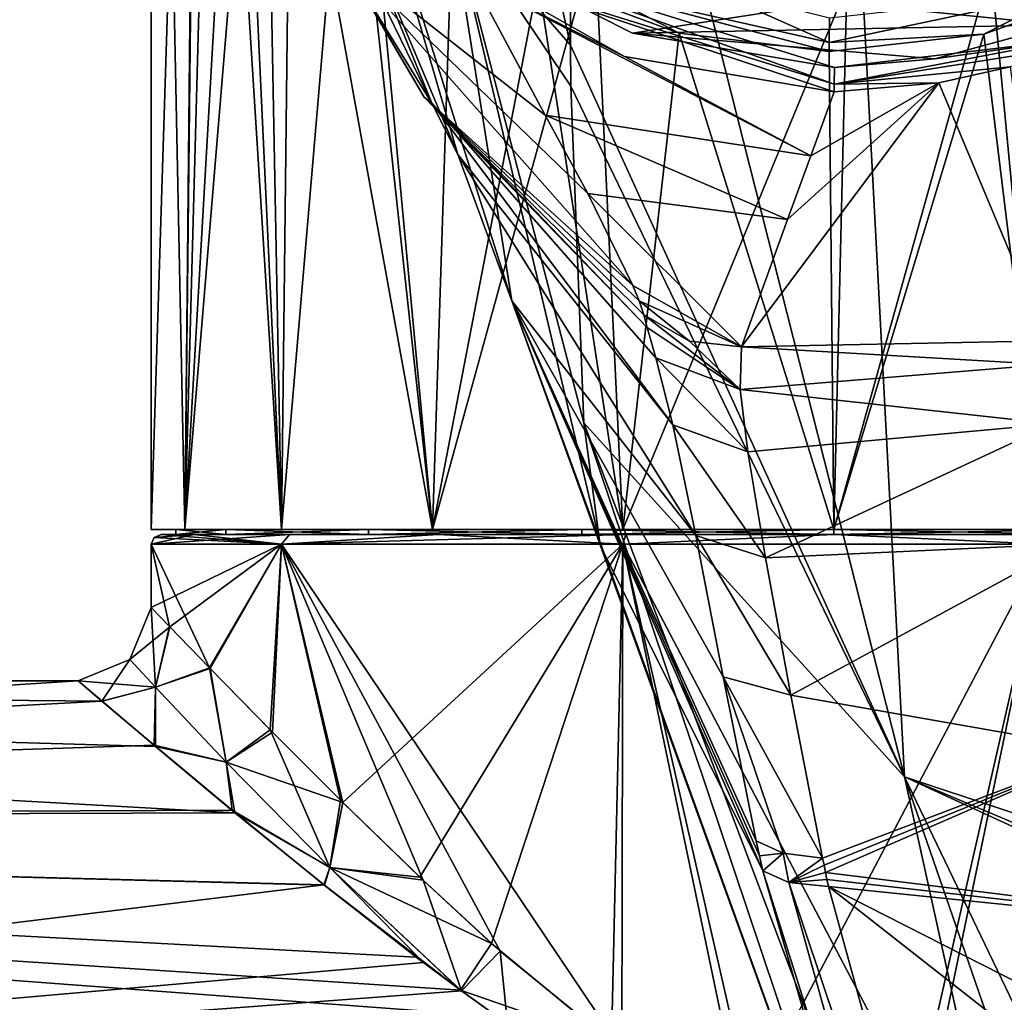
# Model space of a CAD drawing. Units: millimetres. Extents: x 0 to 120, y -23 to 189.
# Drawn here: x 44 to 65, y 8 to 29 of the extents above; entities that cross this region are included whole.
import ezdxf

# ---------------------------------------------------------------- set-up
doc = ezdxf.new("R2010")
doc.units = ezdxf.units.MM
doc.header["$LTSCALE"] = 41.718519
for name, color, linetype in [('1020', 7, 'CONTINUOUS'), ('1021', 7, 'CONTINUOUS'), ('653', 7, 'CONTINUOUS'), ('666', 7, 'CONTINUOUS'), ('667', 7, 'CONTINUOUS'), ('668', 7, 'CONTINUOUS'), ('669', 7, 'CONTINUOUS'), ('670', 7, 'CONTINUOUS'), ('671', 7, 'CONTINUOUS'), ('672', 7, 'CONTINUOUS'), ('673', 7, 'CONTINUOUS'), ('674', 7, 'CONTINUOUS'), ('675', 7, 'CONTINUOUS'), ('708', 7, 'CONTINUOUS'), ('714', 7, 'CONTINUOUS'), ('715', 7, 'CONTINUOUS'), ('789', 7, 'CONTINUOUS'), ('792', 7, 'CONTINUOUS'), ('793', 7, 'CONTINUOUS'), ('797', 7, 'CONTINUOUS'), ('798', 7, 'CONTINUOUS'), ('818', 7, 'CONTINUOUS'), ('819', 7, 'CONTINUOUS'), ('820', 7, 'CONTINUOUS'), ('821', 7, 'CONTINUOUS'), ('822', 7, 'CONTINUOUS'), ('825', 7, 'CONTINUOUS'), ('826', 7, 'CONTINUOUS'), ('831', 7, 'CONTINUOUS'), ('832', 7, 'CONTINUOUS')]:
    doc.layers.add(name, color=color, linetype=linetype)

msp = doc.modelspace()

# ---------------------------------------------------------------- linework, layer by layer
at = {"layer": '1020', "linetype": 'CONTINUOUS'}
for points in [[(48.529, 18, -5.168), (47.5, 18), (48.529, 18.1, -5.168), (48.529, 18, -5.168)], [(47.5, 18), (47.5, 18.1), (48.529, 18.1, -5.168), (47.5, 18)], [(51.455, 18, -9.545), (48.529, 18, -5.168), (51.455, 18.1, -9.545), (51.455, 18, -9.545)], [(48.529, 18, -5.168), (48.529, 18.1, -5.168), (51.455, 18.1, -9.545), (48.529, 18, -5.168)], [(55.832, 18, -12.471), (51.455, 18, -9.545), (55.832, 18.1, -12.471), (55.832, 18, -12.471)], [(51.455, 18, -9.545), (51.455, 18.1, -9.545), (55.832, 18.1, -12.471), (51.455, 18, -9.545)], [(61, 18, -13.5), (55.832, 18, -12.471), (61, 18.1, -13.5), (61, 18, -13.5)], [(55.832, 18, -12.471), (55.832, 18.1, -12.471), (61, 18.1, -13.5), (55.832, 18, -12.471)], [(66.168, 18, -12.471), (61, 18, -13.5), (66.168, 18.1, -12.471), (66.168, 18, -12.471)], [(61, 18, -13.5), (61, 18.1, -13.5), (66.168, 18.1, -12.471), (61, 18, -13.5)]]:
    msp.add_3dface(points, dxfattribs=at)
at = {"layer": '1021', "linetype": 'CONTINUOUS'}
for points in [[(47.5, 18), (48.529, 18, 5.168), (47.5, 18.1), (47.5, 18)], [(47.5, 18.1), (48.529, 18, 5.168), (48.529, 18.1, 5.168), (47.5, 18.1)], [(48.529, 18, 5.168), (51.455, 18, 9.545), (48.529, 18.1, 5.168), (48.529, 18, 5.168)], [(51.455, 18, 9.545), (51.455, 18.1, 9.545), (48.529, 18.1, 5.168), (51.455, 18, 9.545)], [(51.455, 18, 9.545), (55.832, 18, 12.471), (51.455, 18.1, 9.545), (51.455, 18, 9.545)], [(55.832, 18, 12.471), (55.832, 18.1, 12.471), (51.455, 18.1, 9.545), (55.832, 18, 12.471)], [(55.832, 18, 12.471), (61, 18, 13.5), (55.832, 18.1, 12.471), (55.832, 18, 12.471)], [(61, 18, 13.5), (61, 18.1, 13.5), (55.832, 18.1, 12.471), (61, 18, 13.5)], [(61, 18, 13.5), (66.168, 18, 12.471), (61, 18.1, 13.5), (61, 18, 13.5)], [(66.168, 18, 12.471), (66.168, 18.1, 12.471), (61, 18.1, 13.5), (66.168, 18, 12.471)]]:
    msp.add_3dface(points, dxfattribs=at)
at = {"layer": '653', "linetype": 'CONTINUOUS'}
for points in [[(66.586, 13.572, 152.98), (73.648, 9.473, 152.344), (60.832, 11.067, 156.699), (66.586, 13.572, 152.98)], [(60.832, 11.067, 156.699), (73.648, 9.473, 152.344), (60.861, 10.922, 156.769), (60.832, 11.067, 156.699)], [(60.861, 10.922, 156.769), (73.648, 9.473, 152.344), (60.891, 10.778, 156.839), (60.861, 10.922, 156.769)], [(75.13, 3.536, 155.834), (76.774, -1.683, 159.708), (60.891, 10.778, 156.839), (75.13, 3.536, 155.834)], [(60.891, 10.778, 156.839), (76.774, -1.683, 159.708), (64.381, -1.956, 165.063), (60.891, 10.778, 156.839)], [(73.648, 9.473, 152.344), (75.13, 3.536, 155.834), (60.891, 10.778, 156.839), (73.648, 9.473, 152.344)]]:
    msp.add_3dface(points, dxfattribs=at)
at = {"layer": '666', "linetype": 'CONTINUOUS'}
for points in [[(59.108, 21.85, 141.015), (65.366, 21.485, 145.739), (59.078, 20.971, 147.805), (59.108, 21.85, 141.015)], [(65.374, 21.972, 140.998), (65.366, 21.485, 145.739), (59.108, 21.85, 141.015), (65.374, 21.972, 140.998)], [(65.366, 21.485, 145.739), (65.502, 20.27, 148.779), (59.078, 20.971, 147.805), (65.366, 21.485, 145.739)], [(59.078, 20.971, 147.805), (65.502, 20.27, 148.779), (59.237, 19.699, 150.697), (59.078, 20.971, 147.805)], [(59.237, 19.699, 150.697), (65.502, 20.27, 148.779), (59.6, 17.523, 153.024), (59.237, 19.699, 150.697)], [(65.502, 20.27, 148.779), (65.855, 17.805, 150.925), (59.6, 17.523, 153.024), (65.502, 20.27, 148.779)], [(59.6, 17.523, 153.024), (65.855, 17.805, 150.925), (60.119, 14.706, 154.845), (59.6, 17.523, 153.024)], [(65.855, 17.805, 150.925), (66.586, 13.572, 152.98), (60.119, 14.706, 154.845), (65.855, 17.805, 150.925)], [(66.586, 13.572, 152.98), (60.772, 11.363, 156.556), (60.119, 14.706, 154.845), (66.586, 13.572, 152.98)], [(60.772, 11.363, 156.556), (66.586, 13.572, 152.98), (60.802, 11.215, 156.628), (60.772, 11.363, 156.556)], [(66.586, 13.572, 152.98), (60.832, 11.067, 156.699), (60.802, 11.215, 156.628), (66.586, 13.572, 152.98)]]:
    msp.add_3dface(points, dxfattribs=at)
at = {"layer": '667', "linetype": 'CONTINUOUS'}
for points in [[(55.079, 26.601, 74.387), (53.59, 29.395, 29.504), (60.53, 25.769, 57.472), (55.079, 26.601, 74.387)], [(60.53, 25.769, 57.472), (53.59, 29.395, 29.504), (56.711, 27.808, 29.499), (60.53, 25.769, 57.472)], [(61.007, 27.082, 29.499), (60.53, 25.769, 57.472), (56.711, 27.808, 29.499), (61.007, 27.082, 29.499)], [(55.954, 24.994, 100.926), (55.079, 26.601, 74.387), (60.055, 24.46, 85.382), (55.954, 24.994, 100.926)], [(60.055, 24.46, 85.382), (55.079, 26.601, 74.387), (60.53, 25.769, 57.472), (60.055, 24.46, 85.382)], [(55.954, 24.994, 100.926), (59.108, 21.85, 141.015), (56.877, 23.111, 130.736), (55.954, 24.994, 100.926)], [(59.108, 21.85, 141.015), (55.954, 24.994, 100.926), (60.055, 24.46, 85.382), (59.108, 21.85, 141.015)], [(56.877, 23.111, 130.736), (59.108, 21.85, 141.015), (57.012, 22.792, 135.964), (56.877, 23.111, 130.736)], [(57.012, 22.792, 135.964), (59.108, 21.85, 141.015), (58.04, 21.969, 141.005), (57.012, 22.792, 135.964)], [(57.107, 22.503, 141.027), (57.012, 22.792, 135.964), (58.04, 21.969, 141.005), (57.107, 22.503, 141.027)]]:
    msp.add_3dface(points, dxfattribs=at)
at = {"layer": '668', "linetype": 'CONTINUOUS'}
for points in [[(63.176, -1.438, 166.252), (59.548, 11.103, 158.069), (63.565, -1.675, 165.429), (63.176, -1.438, 166.252)], [(63.565, -1.675, 165.429), (59.548, 11.103, 158.069), (60.081, 10.86, 157.348), (63.565, -1.675, 165.429)], [(60.891, 10.778, 156.839), (64.381, -1.956, 165.063), (60.081, 10.86, 157.348), (60.891, 10.778, 156.839)], [(64.381, -1.956, 165.063), (63.565, -1.675, 165.429), (60.081, 10.86, 157.348), (64.381, -1.956, 165.063)]]:
    msp.add_3dface(points, dxfattribs=at)
at = {"layer": '669', "linetype": 'CONTINUOUS'}
for points in [[(59.078, 20.971, 147.805), (57.107, 22.503, 141.027), (58.04, 21.969, 141.005), (59.078, 20.971, 147.805)], [(57.107, 22.503, 141.027), (59.078, 20.971, 147.805), (57.171, 22.246, 144.911), (57.107, 22.503, 141.027)], [(57.171, 22.246, 144.911), (59.078, 20.971, 147.805), (57.352, 21.625, 148.422), (57.171, 22.246, 144.911)], [(59.108, 21.85, 141.015), (59.078, 20.971, 147.805), (58.04, 21.969, 141.005), (59.108, 21.85, 141.015)], [(59.078, 20.971, 147.805), (59.237, 19.699, 150.697), (57.352, 21.625, 148.422), (59.078, 20.971, 147.805)], [(57.352, 21.625, 148.422), (59.237, 19.699, 150.697), (57.698, 20.249, 151.543), (57.352, 21.625, 148.422)], [(59.237, 19.699, 150.697), (59.6, 17.523, 153.024), (57.698, 20.249, 151.543), (59.237, 19.699, 150.697)], [(57.698, 20.249, 151.543), (59.6, 17.523, 153.024), (58.171, 17.98, 154.057), (57.698, 20.249, 151.543)], [(59.6, 17.523, 153.024), (60.119, 14.706, 154.845), (58.171, 17.98, 154.057), (59.6, 17.523, 153.024)], [(58.171, 17.98, 154.057), (60.119, 14.706, 154.845), (58.731, 15.081, 156.016), (58.171, 17.98, 154.057)], [(60.119, 14.706, 154.845), (60.772, 11.363, 156.556), (58.731, 15.081, 156.016), (60.119, 14.706, 154.845)], [(60.772, 11.363, 156.556), (59.961, 11.46, 157.048), (58.731, 15.081, 156.016), (60.772, 11.363, 156.556)], [(59.961, 11.46, 157.048), (59.412, 11.719, 157.763), (58.731, 15.081, 156.016), (59.961, 11.46, 157.048)]]:
    msp.add_3dface(points, dxfattribs=at)
at = {"layer": '670', "linetype": 'CONTINUOUS'}
for points in [[(59.412, 11.719, 157.763), (59.961, 11.46, 157.048), (59.48, 11.41, 157.917), (59.412, 11.719, 157.763)], [(59.961, 11.46, 157.048), (59.548, 11.103, 158.069), (59.48, 11.41, 157.917), (59.961, 11.46, 157.048)], [(60.081, 10.86, 157.348), (59.548, 11.103, 158.069), (59.961, 11.46, 157.048), (60.081, 10.86, 157.348)], [(60.772, 11.363, 156.556), (60.081, 10.86, 157.348), (59.961, 11.46, 157.048), (60.772, 11.363, 156.556)], [(60.772, 11.363, 156.556), (60.802, 11.215, 156.628), (60.081, 10.86, 157.348), (60.772, 11.363, 156.556)], [(60.802, 11.215, 156.628), (60.832, 11.067, 156.699), (60.081, 10.86, 157.348), (60.802, 11.215, 156.628)], [(60.832, 11.067, 156.699), (60.861, 10.922, 156.769), (60.081, 10.86, 157.348), (60.832, 11.067, 156.699)], [(60.861, 10.922, 156.769), (60.891, 10.778, 156.839), (60.081, 10.86, 157.348), (60.861, 10.922, 156.769)]]:
    msp.add_3dface(points, dxfattribs=at)
at = {"layer": '671', "linetype": 'CONTINUOUS'}
for points in [[(53.59, 29.395, 29.504), (55.079, 26.601, 74.387), (50.895, 29.89, 130.888), (53.59, 29.395, 29.504)], [(55.079, 26.601, 74.387), (55.954, 24.994, 100.926), (50.895, 29.89, 130.888), (55.079, 26.601, 74.387)], [(55.954, 24.994, 100.926), (56.877, 23.111, 130.736), (50.895, 29.89, 130.888), (55.954, 24.994, 100.926)]]:
    msp.add_3dface(points, dxfattribs=at)
at = {"layer": '672', "linetype": 'CONTINUOUS'}
for points in [[(50.888, 29.882, 141.065), (50.895, 29.89, 130.888), (52.598, 26.973, 141.055), (50.888, 29.882, 141.065)], [(50.895, 29.89, 130.888), (56.877, 23.111, 130.736), (52.598, 26.973, 141.055), (50.895, 29.89, 130.888)], [(56.877, 23.111, 130.736), (57.012, 22.792, 135.964), (52.598, 26.973, 141.055), (56.877, 23.111, 130.736)], [(57.012, 22.792, 135.964), (57.107, 22.503, 141.027), (52.598, 26.973, 141.055), (57.012, 22.792, 135.964)]]:
    msp.add_3dface(points, dxfattribs=at)
at = {"layer": '673', "linetype": 'CONTINUOUS'}
for points in [[(53.112, 30.9, 166.225), (55.602, 28.039, 173.886), (52.88, 40.1, 167.584), (53.112, 30.9, 166.225)], [(52.88, 40.1, 167.584), (55.602, 28.039, 173.886), (55.597, 40.1, 175.908), (52.88, 40.1, 167.584)], [(49.674, 33.185, 141.072), (52.754, 26.851, 148.754), (50.179, 33.195, 149.6), (49.674, 33.185, 141.072)], [(49.674, 33.185, 141.072), (50.888, 29.882, 141.065), (52.754, 26.851, 148.754), (49.674, 33.185, 141.072)], [(52.754, 26.851, 148.754), (53.292, 25.793, 155.798), (50.179, 33.195, 149.6), (52.754, 26.851, 148.754)], [(50.179, 33.195, 149.6), (53.292, 25.793, 155.798), (51.303, 32.601, 158.072), (50.179, 33.195, 149.6)], [(53.292, 25.793, 155.798), (54.398, 22.796, 161.968), (51.303, 32.601, 158.072), (53.292, 25.793, 155.798)], [(51.303, 32.601, 158.072), (54.398, 22.796, 161.968), (53.112, 30.9, 166.225), (51.303, 32.601, 158.072)], [(54.398, 22.796, 161.968), (56.197, 17.878, 167.49), (53.112, 30.9, 166.225), (54.398, 22.796, 161.968)], [(53.112, 30.9, 166.225), (56.197, 17.878, 167.49), (55.877, 20.289, 169.591), (53.112, 30.9, 166.225)], [(55.602, 28.039, 173.886), (53.112, 30.9, 166.225), (55.608, 27.198, 173.561), (55.602, 28.039, 173.886)], [(55.608, 27.198, 173.561), (53.112, 30.9, 166.225), (55.877, 20.289, 169.591), (55.608, 27.198, 173.561)], [(50.888, 29.882, 141.065), (52.598, 26.973, 141.055), (52.754, 26.851, 148.754), (50.888, 29.882, 141.065)], [(57.107, 22.503, 141.027), (57.171, 22.246, 144.911), (52.598, 26.973, 141.055), (57.107, 22.503, 141.027)], [(52.598, 26.973, 141.055), (57.171, 22.246, 144.911), (52.754, 26.851, 148.754), (52.598, 26.973, 141.055)], [(57.171, 22.246, 144.911), (57.352, 21.625, 148.422), (52.754, 26.851, 148.754), (57.171, 22.246, 144.911)], [(57.352, 21.625, 148.422), (57.698, 20.249, 151.543), (52.754, 26.851, 148.754), (57.352, 21.625, 148.422)], [(52.754, 26.851, 148.754), (57.698, 20.249, 151.543), (53.292, 25.793, 155.798), (52.754, 26.851, 148.754)], [(57.698, 20.249, 151.543), (58.171, 17.98, 154.057), (53.292, 25.793, 155.798), (57.698, 20.249, 151.543)], [(53.292, 25.793, 155.798), (58.171, 17.98, 154.057), (54.398, 22.796, 161.968), (53.292, 25.793, 155.798)], [(59.48, 11.41, 157.917), (59.548, 11.103, 158.069), (54.398, 22.796, 161.968), (59.48, 11.41, 157.917)], [(54.398, 22.796, 161.968), (59.548, 11.103, 158.069), (56.217, 17.769, 167.382), (54.398, 22.796, 161.968)], [(58.731, 15.081, 156.016), (59.412, 11.719, 157.763), (54.398, 22.796, 161.968), (58.731, 15.081, 156.016)], [(59.412, 11.719, 157.763), (59.48, 11.41, 157.917), (54.398, 22.796, 161.968), (59.412, 11.719, 157.763)], [(58.171, 17.98, 154.057), (58.731, 15.081, 156.016), (54.398, 22.796, 161.968), (58.171, 17.98, 154.057)], [(56.197, 17.878, 167.49), (54.398, 22.796, 161.968), (56.217, 17.769, 167.382), (56.197, 17.878, 167.49)]]:
    msp.add_3dface(points, dxfattribs=at)
at = {"layer": '674', "linetype": 'CONTINUOUS'}
for points in [[(55.597, 40.1, 175.908), (55.602, 28.039, 173.886), (62.453, 13.027, 185.347), (55.597, 40.1, 175.908)], [(61.02, 40.1, 188.351), (55.597, 40.1, 175.908), (62.453, 13.027, 185.347), (61.02, 40.1, 188.351)], [(70.791, 10.26, 201.872), (68.283, 40.1, 201.626), (61.02, 40.1, 188.351), (70.791, 10.26, 201.872)], [(70.791, 10.26, 201.872), (61.02, 40.1, 188.351), (62.453, 13.027, 185.347), (70.791, 10.26, 201.872)], [(55.602, 28.039, 173.886), (55.608, 27.198, 173.561), (62.453, 13.027, 185.347), (55.602, 28.039, 173.886)], [(55.608, 27.198, 173.561), (55.877, 20.289, 169.591), (62.453, 13.027, 185.347), (55.608, 27.198, 173.561)], [(63.176, -1.438, 166.252), (67.82, -11.327, 176.892), (55.877, 20.289, 169.591), (63.176, -1.438, 166.252)], [(56.197, 17.878, 167.49), (63.176, -1.438, 166.252), (55.877, 20.289, 169.591), (56.197, 17.878, 167.49)], [(55.877, 20.289, 169.591), (67.82, -11.327, 176.892), (62.453, 13.027, 185.347), (55.877, 20.289, 169.591)], [(63.176, -1.438, 166.252), (56.197, 17.878, 167.49), (56.217, 17.769, 167.382), (63.176, -1.438, 166.252)], [(59.548, 11.103, 158.069), (63.176, -1.438, 166.252), (56.217, 17.769, 167.382), (59.548, 11.103, 158.069)], [(78.929, -21.276, 202.67), (70.989, 9.106, 201.892), (62.453, 13.027, 185.347), (78.929, -21.276, 202.67)], [(73.182, -18.041, 189.289), (78.929, -21.276, 202.67), (62.453, 13.027, 185.347), (73.182, -18.041, 189.289)], [(70.989, 9.106, 201.892), (70.928, 9.456, 201.886), (62.453, 13.027, 185.347), (70.989, 9.106, 201.892)], [(70.928, 9.456, 201.886), (70.791, 10.26, 201.872), (62.453, 13.027, 185.347), (70.928, 9.456, 201.886)], [(67.82, -11.327, 176.892), (73.182, -18.041, 189.289), (62.453, 13.027, 185.347), (67.82, -11.327, 176.892)]]:
    msp.add_3dface(points, dxfattribs=at)
at = {"layer": '675', "linetype": 'CONTINUOUS'}
for points in [[(64.62, 27.592, 29.496), (65.374, 21.972, 140.998), (63.157, 27.265, 29.498), (64.62, 27.592, 29.496)], [(65.374, 21.972, 140.998), (59.108, 21.85, 141.015), (63.157, 27.265, 29.498), (65.374, 21.972, 140.998)], [(59.108, 21.85, 141.015), (60.055, 24.46, 85.382), (63.157, 27.265, 29.498), (59.108, 21.85, 141.015)], [(60.055, 24.46, 85.382), (60.53, 25.769, 57.472), (63.157, 27.265, 29.498), (60.055, 24.46, 85.382)], [(60.53, 25.769, 57.472), (61.007, 27.082, 29.499), (63.157, 27.265, 29.498), (60.53, 25.769, 57.472)]]:
    msp.add_3dface(points, dxfattribs=at)
at = {"layer": '708', "linetype": 'CONTINUOUS'}
for points in [[(68.646, 30.168, 29.022), (65.64, 28.458, 29.022), (61, 28.918, 29.022), (68.646, 30.168, 29.022)], [(56.872, 28.281, 29.022), (53.877, 29.804, 29.022), (61, 28.918, 29.022), (56.872, 28.281, 29.022)], [(65.64, 28.458, 29.022), (56.872, 28.281, 29.022), (61, 28.918, 29.022), (65.64, 28.458, 29.022)], [(63.073, 27.757, 29.022), (56.872, 28.281, 29.022), (65.64, 28.458, 29.022), (63.073, 27.757, 29.022)], [(61.017, 27.581, 29.022), (56.872, 28.281, 29.022), (63.073, 27.757, 29.022), (61.017, 27.581, 29.022)]]:
    msp.add_3dface(points, dxfattribs=at)
at = {"layer": '714', "linetype": 'CONTINUOUS'}
for points in [[(63.073, 27.757, 29.022), (65.64, 28.458, 29.022), (65.767, 28.138, 29.159), (63.073, 27.757, 29.022)], [(65.767, 28.138, 29.159), (65.825, 27.994, 29.495), (61.01, 27.236, 29.161), (65.767, 28.138, 29.159)], [(61.017, 27.581, 29.022), (65.767, 28.138, 29.159), (61.01, 27.236, 29.161), (61.017, 27.581, 29.022)], [(61.017, 27.581, 29.022), (63.073, 27.757, 29.022), (65.767, 28.138, 29.159), (61.017, 27.581, 29.022)], [(65.825, 27.994, 29.495), (64.62, 27.592, 29.496), (61.01, 27.236, 29.161), (65.825, 27.994, 29.495)], [(64.62, 27.592, 29.496), (63.157, 27.265, 29.498), (61.01, 27.236, 29.161), (64.62, 27.592, 29.496)], [(63.157, 27.265, 29.498), (61.007, 27.082, 29.499), (61.01, 27.236, 29.161), (63.157, 27.265, 29.498)]]:
    msp.add_3dface(points, dxfattribs=at)
at = {"layer": '715', "linetype": 'CONTINUOUS'}
for points in [[(53.877, 29.804, 29.022), (61.01, 27.236, 29.161), (53.678, 29.519, 29.162), (53.877, 29.804, 29.022)], [(53.877, 29.804, 29.022), (56.872, 28.281, 29.022), (61.017, 27.581, 29.022), (53.877, 29.804, 29.022)], [(53.877, 29.804, 29.022), (61.017, 27.581, 29.022), (61.01, 27.236, 29.161), (53.877, 29.804, 29.022)], [(56.711, 27.808, 29.499), (53.59, 29.395, 29.504), (53.678, 29.519, 29.162), (56.711, 27.808, 29.499)], [(61.007, 27.082, 29.499), (56.711, 27.808, 29.499), (53.678, 29.519, 29.162), (61.007, 27.082, 29.499)], [(61.01, 27.236, 29.161), (61.007, 27.082, 29.499), (53.678, 29.519, 29.162), (61.01, 27.236, 29.161)]]:
    msp.add_3dface(points, dxfattribs=at)
at = {"layer": '789', "linetype": 'CONTINUOUS'}
for points in [[(47.685, 18.1, 4.326), (47, 18.1), (48.529, 18.1, 5.168), (47.685, 18.1, 4.326)], [(47, 18.1), (47.685, 18.1, -4.326), (47.5, 18.1), (47, 18.1)], [(47, 18.1), (47.5, 18.1), (48.529, 18.1, 5.168), (47, 18.1)], [(47.5, 18.1), (47.685, 18.1, -4.326), (48.529, 18.1, -5.168), (47.5, 18.1)], [(49.674, 18.1, 8.229), (47.685, 18.1, 4.326), (48.529, 18.1, 5.168), (49.674, 18.1, 8.229)], [(47.685, 18.1, -4.326), (49.674, 18.1, -8.229), (48.529, 18.1, -5.168), (47.685, 18.1, -4.326)], [(51.455, 18.1, 9.545), (49.674, 18.1, 8.229), (48.529, 18.1, 5.168), (51.455, 18.1, 9.545)], [(48.529, 18.1, -5.168), (49.674, 18.1, -8.229), (51.455, 18.1, -9.545), (48.529, 18.1, -5.168)], [(52.771, 18.1, 11.326), (49.674, 18.1, 8.229), (51.455, 18.1, 9.545), (52.771, 18.1, 11.326)], [(49.674, 18.1, -8.229), (52.771, 18.1, -11.326), (51.455, 18.1, -9.545), (49.674, 18.1, -8.229)], [(55.832, 18.1, 12.471), (52.771, 18.1, 11.326), (51.455, 18.1, 9.545), (55.832, 18.1, 12.471)], [(51.455, 18.1, -9.545), (52.771, 18.1, -11.326), (55.832, 18.1, -12.471), (51.455, 18.1, -9.545)], [(56.674, 18.1, 13.315), (52.771, 18.1, 11.326), (55.832, 18.1, 12.471), (56.674, 18.1, 13.315)], [(52.771, 18.1, -11.326), (56.674, 18.1, -13.315), (55.832, 18.1, -12.471), (52.771, 18.1, -11.326)], [(61, 18.1, 13.5), (56.674, 18.1, 13.315), (55.832, 18.1, 12.471), (61, 18.1, 13.5)], [(55.832, 18.1, -12.471), (56.674, 18.1, -13.315), (61, 18.1, -13.5), (55.832, 18.1, -12.471)], [(61, 18.1, 14), (56.674, 18.1, 13.315), (61, 18.1, 13.5), (61, 18.1, 14)], [(56.674, 18.1, -13.315), (61, 18.1, -14), (61, 18.1, -13.5), (56.674, 18.1, -13.315)], [(65.326, 18.1, 13.315), (61, 18.1, 14), (61, 18.1, 13.5), (65.326, 18.1, 13.315)], [(66.168, 18.1, 12.471), (65.326, 18.1, 13.315), (61, 18.1, 13.5), (66.168, 18.1, 12.471)], [(61, 18.1, -14), (65.326, 18.1, -13.315), (61, 18.1, -13.5), (61, 18.1, -14)], [(61, 18.1, -13.5), (65.326, 18.1, -13.315), (66.168, 18.1, -12.471), (61, 18.1, -13.5)]]:
    msp.add_3dface(points, dxfattribs=at)
at = {"layer": '792', "linetype": 'CONTINUOUS'}
for points in [[(47, 18.1), (47.685, 18.1, 4.326), (47, 52.1), (47, 18.1)], [(47, 52.1), (47.685, 18.1, 4.326), (48.021, 52.1, 5.249), (47, 52.1)], [(48.021, 52.1, 5.249), (47.685, 18.1, 4.326), (48.286, 40.127, 5.861), (48.021, 52.1, 5.249)], [(47.685, 18.1, 4.326), (49.674, 18.1, 8.229), (48.286, 40.127, 5.861), (47.685, 18.1, 4.326)], [(48.286, 40.127, 5.861), (49.674, 18.1, 8.229), (48.81, 36.578, 6.885), (48.286, 40.127, 5.861)], [(48.81, 36.578, 6.885), (49.674, 18.1, 8.229), (49.857, 34.16, 8.475), (48.81, 36.578, 6.885)], [(49.674, 18.1, 8.229), (52.771, 18.1, 11.326), (49.857, 34.16, 8.475), (49.674, 18.1, 8.229)], [(49.857, 34.16, 8.475), (52.771, 18.1, 11.326), (51.468, 31.973, 10.254), (49.857, 34.16, 8.475)], [(51.468, 31.973, 10.254), (52.771, 18.1, 11.326), (54.934, 29.358, 12.618), (51.468, 31.973, 10.254)], [(52.771, 18.1, 11.326), (56.674, 18.1, 13.315), (54.934, 29.358, 12.618), (52.771, 18.1, 11.326)], [(54.934, 29.358, 12.618), (56.674, 18.1, 13.315), (57.833, 28.283, 13.637), (54.934, 29.358, 12.618)], [(64.082, 28.263, 13.656), (65.326, 18.1, 13.315), (66.95, 29.299, 12.673), (64.082, 28.263, 13.656)], [(56.674, 18.1, 13.315), (61, 18.1, 14), (57.833, 28.283, 13.637), (56.674, 18.1, 13.315)], [(57.833, 28.283, 13.637), (61, 18.1, 14), (60.908, 27.906, 14), (57.833, 28.283, 13.637)], [(60.908, 27.906, 14), (61, 18.1, 14), (64.082, 28.263, 13.656), (60.908, 27.906, 14)], [(61, 18.1, 14), (65.326, 18.1, 13.315), (64.082, 28.263, 13.656), (61, 18.1, 14)]]:
    msp.add_3dface(points, dxfattribs=at)
at = {"layer": '793', "linetype": 'CONTINUOUS'}
for points in [[(47.685, 18.1, -4.326), (47, 18.1), (48.067, 52.1, -5.361), (47.685, 18.1, -4.326)], [(47, 18.1), (47, 52.1), (48.067, 52.1, -5.361), (47, 18.1)], [(49.005, 41.089, -7.22), (47.685, 18.1, -4.326), (48.067, 52.1, -5.361), (49.005, 41.089, -7.22)], [(49.301, 37.547, -7.69), (47.685, 18.1, -4.326), (49.005, 41.089, -7.22), (49.301, 37.547, -7.69)], [(49.674, 18.1, -8.229), (47.685, 18.1, -4.326), (49.301, 37.547, -7.69), (49.674, 18.1, -8.229)], [(51.031, 34.054, -9.829), (49.674, 18.1, -8.229), (49.301, 37.547, -7.69), (51.031, 34.054, -9.829)], [(52.771, 18.1, -11.326), (49.674, 18.1, -8.229), (51.031, 34.054, -9.829), (52.771, 18.1, -11.326)], [(53.214, 31.849, -11.635), (52.771, 18.1, -11.326), (51.031, 34.054, -9.829), (53.214, 31.849, -11.635)], [(56.099, 30.195, -13.114), (52.771, 18.1, -11.326), (53.214, 31.849, -11.635), (56.099, 30.195, -13.114)], [(66.449, 30.433, -12.896), (65.326, 18.1, -13.315), (64.226, 29.644, -13.623), (66.449, 30.433, -12.896)], [(56.674, 18.1, -13.315), (52.771, 18.1, -11.326), (56.099, 30.195, -13.114), (56.674, 18.1, -13.315)], [(61.271, 29.245, -13.997), (56.674, 18.1, -13.315), (56.099, 30.195, -13.114), (61.271, 29.245, -13.997)], [(65.326, 18.1, -13.315), (61, 18.1, -14), (64.226, 29.644, -13.623), (65.326, 18.1, -13.315)], [(64.226, 29.644, -13.623), (61, 18.1, -14), (61.271, 29.245, -13.997), (64.226, 29.644, -13.623)], [(61, 18.1, -14), (56.674, 18.1, -13.315), (61.271, 29.245, -13.997), (61, 18.1, -14)]]:
    msp.add_3dface(points, dxfattribs=at)
at = {"layer": '797', "linetype": 'CONTINUOUS'}
for points in [[(54.934, 29.358, 12.618), (57.833, 28.283, 13.637), (56.11, 29.182, 13.061), (54.934, 29.358, 12.618)], [(60.909, 28.094, 13.982), (58.3, 29.252, 12.714), (56.11, 29.182, 13.061), (60.909, 28.094, 13.982)], [(60.908, 27.906, 14), (60.909, 28.094, 13.982), (56.11, 29.182, 13.061), (60.908, 27.906, 14)], [(57.833, 28.283, 13.637), (60.908, 27.906, 14), (56.11, 29.182, 13.061), (57.833, 28.283, 13.637)], [(60.915, 28.594, 13.725), (58.3, 29.252, 12.714), (60.909, 28.094, 13.982), (60.915, 28.594, 13.725)]]:
    msp.add_3dface(points, dxfattribs=at)
at = {"layer": '798', "linetype": 'CONTINUOUS'}
for points in [[(64.082, 28.263, 13.656), (66.95, 29.299, 12.673), (65.763, 29.124, 13.11), (64.082, 28.263, 13.656)], [(60.915, 28.594, 13.725), (60.909, 28.094, 13.982), (65.763, 29.124, 13.11), (60.915, 28.594, 13.725)], [(60.909, 28.094, 13.982), (64.082, 28.263, 13.656), (65.763, 29.124, 13.11), (60.909, 28.094, 13.982)], [(60.908, 27.906, 14), (64.082, 28.263, 13.656), (60.909, 28.094, 13.982), (60.908, 27.906, 14)]]:
    msp.add_3dface(points, dxfattribs=at)
at = {"layer": '818', "linetype": 'CONTINUOUS'}
for points in [[(0.2, 15), (0.2, 12.135, 8.817), (45.5, 15), (0.2, 15)], [(45.5, 15), (0.2, 12.135, 8.817), (45.988, 14.583, 3.512), (45.5, 15)], [(45.988, 14.583, 3.512), (0.2, 12.135, 8.817), (47.062, 13.675, 6.163), (45.988, 14.583, 3.512)], [(47.062, 13.675, 6.163), (0.2, 12.135, 8.817), (48.657, 12.343, 8.524), (47.062, 13.675, 6.163)], [(48.657, 12.343, 8.524), (0.2, 12.135, 8.817), (50.539, 10.812, 10.397), (48.657, 12.343, 8.524)], [(0.2, 12.135, 8.817), (0.2, 4.635, 14.266), (50.539, 10.812, 10.397), (0.2, 12.135, 8.817)], [(50.539, 10.812, 10.397), (0.2, 4.635, 14.266), (52.585, 9.218, 11.833), (50.539, 10.812, 10.397)], [(52.585, 9.218, 11.833), (0.2, 4.635, 14.266), (53.362, 8.64, 12.261), (52.585, 9.218, 11.833)], [(53.362, 8.64, 12.261), (0.2, 4.635, 14.266), (54.31, 7.964, 12.711), (53.362, 8.64, 12.261)]]:
    msp.add_3dface(points, dxfattribs=at)
at = {"layer": '819', "linetype": 'CONTINUOUS'}
for points in [[(0.2, 15), (45.5, 15), (45.992, 14.579, -3.529), (0.2, 15)], [(0.2, 12.135, -8.817), (0.2, 15), (48.717, 12.293, -8.595), (0.2, 12.135, -8.817)], [(48.717, 12.293, -8.595), (0.2, 15), (47.089, 13.653, -6.213), (48.717, 12.293, -8.595)], [(47.089, 13.653, -6.213), (0.2, 15), (45.992, 14.579, -3.529), (47.089, 13.653, -6.213)], [(50.55, 10.803, -10.407), (0.2, 12.135, -8.817), (48.717, 12.293, -8.595), (50.55, 10.803, -10.407)], [(0.2, 4.635, -14.266), (0.2, 12.135, -8.817), (60.827, 5.145, -14.09), (0.2, 4.635, -14.266)], [(60.827, 5.145, -14.09), (0.2, 12.135, -8.817), (57.096, 6.248, -13.637), (60.827, 5.145, -14.09)], [(57.096, 6.248, -13.637), (0.2, 12.135, -8.817), (54.094, 8.115, -12.615), (57.096, 6.248, -13.637)], [(54.094, 8.115, -12.615), (0.2, 12.135, -8.817), (53.347, 8.651, -12.254), (54.094, 8.115, -12.615)], [(53.347, 8.651, -12.254), (0.2, 12.135, -8.817), (52.436, 9.331, -11.745), (53.347, 8.651, -12.254)], [(52.436, 9.331, -11.745), (0.2, 12.135, -8.817), (50.55, 10.803, -10.407), (52.436, 9.331, -11.745)]]:
    msp.add_3dface(points, dxfattribs=at)
at = {"layer": '820', "linetype": 'CONTINUOUS'}
for points in [[(47.875, 18, -4.262), (47.2, 18), (48.529, 18, -5.168), (47.875, 18, -4.262)], [(47.2, 18), (47.875, 18, 4.262), (47.5, 18), (47.2, 18)], [(48.529, 18, -5.168), (47.2, 18), (47.5, 18), (48.529, 18, -5.168)], [(47.5, 18), (47.875, 18, 4.262), (48.529, 18, 5.168), (47.5, 18)], [(49.835, 18, -8.11), (47.875, 18, -4.262), (48.529, 18, -5.168), (49.835, 18, -8.11)], [(47.875, 18, 4.262), (49.835, 18, 8.11), (48.529, 18, 5.168), (47.875, 18, 4.262)], [(51.455, 18, -9.545), (49.835, 18, -8.11), (48.529, 18, -5.168), (51.455, 18, -9.545)], [(48.529, 18, 5.168), (49.835, 18, 8.11), (51.455, 18, 9.545), (48.529, 18, 5.168)], [(52.888, 18, -11.164), (49.835, 18, -8.11), (51.455, 18, -9.545), (52.888, 18, -11.164)], [(49.835, 18, 8.11), (52.888, 18, 11.164), (51.455, 18, 9.545), (49.835, 18, 8.11)], [(55.832, 18, -12.471), (52.888, 18, -11.164), (51.455, 18, -9.545), (55.832, 18, -12.471)], [(51.455, 18, 9.545), (52.888, 18, 11.164), (55.832, 18, 12.471), (51.455, 18, 9.545)], [(56.735, 18, -13.124), (52.888, 18, -11.164), (55.832, 18, -12.471), (56.735, 18, -13.124)], [(52.888, 18, 11.164), (56.735, 18, 13.124), (55.832, 18, 12.471), (52.888, 18, 11.164)], [(61, 18, -13.5), (56.735, 18, -13.124), (55.832, 18, -12.471), (61, 18, -13.5)], [(55.832, 18, 12.471), (56.735, 18, 13.124), (61, 18, 13.5), (55.832, 18, 12.471)], [(61, 18, -13.8), (56.735, 18, -13.124), (61, 18, -13.5), (61, 18, -13.8)], [(56.735, 18, 13.124), (61, 18, 13.8), (61, 18, 13.5), (56.735, 18, 13.124)], [(65.265, 18, -13.124), (61, 18, -13.8), (61, 18, -13.5), (65.265, 18, -13.124)], [(66.168, 18, -12.471), (65.265, 18, -13.124), (61, 18, -13.5), (66.168, 18, -12.471)], [(61, 18, 13.8), (65.265, 18, 13.124), (61, 18, 13.5), (61, 18, 13.8)], [(61, 18, 13.5), (65.265, 18, 13.124), (66.168, 18, 12.471), (61, 18, 13.5)]]:
    msp.add_3dface(points, dxfattribs=at)
at = {"layer": '821', "linetype": 'CONTINUOUS'}
for points in [[(49.674, 17.8, 8.229), (47, 17.8), (48.191, 15.268, 5.651), (49.674, 17.8, 8.229)], [(48.191, 15.268, 5.651), (47, 17.8), (47.375, 16.111, 3.219), (48.191, 15.268, 5.651)], [(47.375, 16.111, 3.219), (47, 17.8), (47, 16.5), (47.375, 16.111, 3.219)], [(49.441, 13.992, 7.899), (49.674, 17.8, 8.229), (48.191, 15.268, 5.651), (49.441, 13.992, 7.899)], [(50.882, 12.549, 9.676), (49.674, 17.8, 8.229), (49.441, 13.992, 7.899), (50.882, 12.549, 9.676)], [(56.674, 17.8, 13.315), (49.674, 17.8, 8.229), (56.657, 7.424, 13.309), (56.674, 17.8, 13.315)], [(56.657, 7.424, 13.309), (49.674, 17.8, 8.229), (54.157, 9.455, 12.214), (56.657, 7.424, 13.309)], [(54.157, 9.455, 12.214), (49.674, 17.8, 8.229), (52.577, 10.907, 11.183), (54.157, 9.455, 12.214)], [(52.577, 10.907, 11.183), (49.674, 17.8, 8.229), (50.882, 12.549, 9.676), (52.577, 10.907, 11.183)], [(59.384, 5.933, 13.906), (56.674, 17.8, 13.315), (56.657, 7.424, 13.309), (59.384, 5.933, 13.906)], [(65.326, 17.8, 13.315), (56.674, 17.8, 13.315), (62.869, 6.023, 13.875), (65.326, 17.8, 13.315)], [(62.869, 6.023, 13.875), (56.674, 17.8, 13.315), (59.384, 5.933, 13.906), (62.869, 6.023, 13.875)], [(65.561, 7.583, 13.236), (65.326, 17.8, 13.315), (62.869, 6.023, 13.875), (65.561, 7.583, 13.236)]]:
    msp.add_3dface(points, dxfattribs=at)
at = {"layer": '822', "linetype": 'CONTINUOUS'}
for points in [[(47, 16.5), (47, 17.8), (49.674, 17.8, -8.229), (47, 16.5)], [(47, 16.5), (49.674, 17.8, -8.229), (47.379, 16.107, -3.234), (47, 16.5)], [(47.379, 16.107, -3.234), (49.674, 17.8, -8.229), (48.21, 15.249, -5.693), (47.379, 16.107, -3.234)], [(48.21, 15.249, -5.693), (49.674, 17.8, -8.229), (49.488, 13.944, -7.967), (48.21, 15.249, -5.693)], [(49.488, 13.944, -7.967), (49.674, 17.8, -8.229), (50.93, 12.502, -9.726), (49.488, 13.944, -7.967)], [(49.674, 17.8, -8.229), (56.674, 17.8, -13.315), (50.93, 12.502, -9.726), (49.674, 17.8, -8.229)], [(50.93, 12.502, -9.726), (56.674, 17.8, -13.315), (52.507, 10.973, -11.13), (50.93, 12.502, -9.726)], [(52.507, 10.973, -11.13), (56.674, 17.8, -13.315), (53.981, 9.612, -12.113), (52.507, 10.973, -11.13)], [(53.981, 9.612, -12.113), (56.674, 17.8, -13.315), (56.442, 7.581, -13.237), (53.981, 9.612, -12.113)], [(56.442, 7.581, -13.237), (56.674, 17.8, -13.315), (59.132, 6.023, -13.875), (56.442, 7.581, -13.237)], [(56.674, 17.8, -13.315), (65.326, 17.8, -13.315), (59.132, 6.023, -13.875), (56.674, 17.8, -13.315)], [(59.132, 6.023, -13.875), (65.326, 17.8, -13.315), (62.615, 5.933, -13.907), (59.132, 6.023, -13.875)], [(62.615, 5.933, -13.907), (65.326, 17.8, -13.315), (65.34, 7.422, -13.31), (62.615, 5.933, -13.907)]]:
    msp.add_3dface(points, dxfattribs=at)
at = {"layer": '825', "linetype": 'CONTINUOUS'}
for points in [[(47, 16.5), (46.561, 15.439, 0), (47.087, 14.867, 3.873), (47, 16.5)], [(47.375, 16.111, 3.219), (47, 16.5), (47.087, 14.867, 3.873), (47.375, 16.111, 3.219)], [(48.191, 15.268, 5.651), (47.375, 16.111, 3.219), (47.087, 14.867, 3.873), (48.191, 15.268, 5.651)], [(45.5, 15), (45.988, 14.583, 3.512), (46.561, 15.439, 0), (45.5, 15)], [(46.561, 15.439, 0), (45.988, 14.583, 3.512), (47.087, 14.867, 3.873), (46.561, 15.439, 0)], [(48.191, 15.268, 5.651), (47.087, 14.867, 3.873), (48.536, 13.328, 7.305), (48.191, 15.268, 5.651)], [(49.441, 13.992, 7.899), (48.191, 15.268, 5.651), (48.536, 13.328, 7.305), (49.441, 13.992, 7.899)], [(45.988, 14.583, 3.512), (47.062, 13.675, 6.163), (47.087, 14.867, 3.873), (45.988, 14.583, 3.512)], [(47.087, 14.867, 3.873), (47.062, 13.675, 6.163), (48.536, 13.328, 7.305), (47.087, 14.867, 3.873)], [(49.441, 13.992, 7.899), (48.536, 13.328, 7.305), (50.661, 11.168, 10.096), (49.441, 13.992, 7.899)], [(50.882, 12.549, 9.676), (49.441, 13.992, 7.899), (50.661, 11.168, 10.096), (50.882, 12.549, 9.676)], [(47.062, 13.675, 6.163), (48.657, 12.343, 8.524), (48.536, 13.328, 7.305), (47.062, 13.675, 6.163)], [(48.536, 13.328, 7.305), (48.657, 12.343, 8.524), (50.661, 11.168, 10.096), (48.536, 13.328, 7.305)], [(52.577, 10.907, 11.183), (50.882, 12.549, 9.676), (50.661, 11.168, 10.096), (52.577, 10.907, 11.183)], [(48.657, 12.343, 8.524), (50.539, 10.812, 10.397), (50.661, 11.168, 10.096), (48.657, 12.343, 8.524)], [(50.539, 10.812, 10.397), (52.585, 9.218, 11.833), (50.661, 11.168, 10.096), (50.539, 10.812, 10.397)], [(52.585, 9.218, 11.833), (53.362, 8.64, 12.261), (50.661, 11.168, 10.096), (52.585, 9.218, 11.833)], [(53.362, 8.64, 12.261), (52.577, 10.907, 11.183), (50.661, 11.168, 10.096), (53.362, 8.64, 12.261)], [(53.362, 8.64, 12.261), (54.157, 9.455, 12.214), (52.577, 10.907, 11.183), (53.362, 8.64, 12.261)], [(53.362, 8.64, 12.261), (54.31, 7.964, 12.711), (54.157, 9.455, 12.214), (53.362, 8.64, 12.261)], [(54.31, 7.964, 12.711), (56.657, 7.424, 13.309), (54.157, 9.455, 12.214), (54.31, 7.964, 12.711)]]:
    msp.add_3dface(points, dxfattribs=at)
at = {"layer": '826', "linetype": 'CONTINUOUS'}
for points in [[(47, 16.5), (47.379, 16.107, -3.234), (46.561, 15.439, 0), (47, 16.5)], [(46.561, 15.439, 0), (47.379, 16.107, -3.234), (47.087, 14.867, -3.873), (46.561, 15.439, 0)], [(47.379, 16.107, -3.234), (48.21, 15.249, -5.693), (47.087, 14.867, -3.873), (47.379, 16.107, -3.234)], [(45.5, 15), (46.561, 15.439, 0), (47.087, 14.867, -3.873), (45.5, 15)], [(47.087, 14.867, -3.873), (48.21, 15.249, -5.693), (48.536, 13.328, -7.305), (47.087, 14.867, -3.873)], [(48.21, 15.249, -5.693), (49.488, 13.944, -7.967), (48.536, 13.328, -7.305), (48.21, 15.249, -5.693)], [(45.992, 14.579, -3.529), (45.5, 15), (47.087, 14.867, -3.873), (45.992, 14.579, -3.529)], [(47.089, 13.653, -6.213), (45.992, 14.579, -3.529), (47.087, 14.867, -3.873), (47.089, 13.653, -6.213)], [(47.089, 13.653, -6.213), (47.087, 14.867, -3.873), (48.536, 13.328, -7.305), (47.089, 13.653, -6.213)], [(49.488, 13.944, -7.967), (50.93, 12.502, -9.726), (48.536, 13.328, -7.305), (49.488, 13.944, -7.967)], [(48.717, 12.293, -8.595), (47.089, 13.653, -6.213), (48.536, 13.328, -7.305), (48.717, 12.293, -8.595)], [(48.717, 12.293, -8.595), (48.536, 13.328, -7.305), (50.661, 11.168, -10.096), (48.717, 12.293, -8.595)], [(48.536, 13.328, -7.305), (50.93, 12.502, -9.726), (50.661, 11.168, -10.096), (48.536, 13.328, -7.305)], [(50.93, 12.502, -9.726), (52.507, 10.973, -11.13), (50.661, 11.168, -10.096), (50.93, 12.502, -9.726)], [(50.55, 10.803, -10.407), (48.717, 12.293, -8.595), (50.661, 11.168, -10.096), (50.55, 10.803, -10.407)], [(53.347, 8.651, -12.254), (50.55, 10.803, -10.407), (50.661, 11.168, -10.096), (53.347, 8.651, -12.254)], [(53.981, 9.612, -12.113), (53.347, 8.651, -12.254), (50.661, 11.168, -10.096), (53.981, 9.612, -12.113)], [(52.507, 10.973, -11.13), (53.981, 9.612, -12.113), (50.661, 11.168, -10.096), (52.507, 10.973, -11.13)], [(53.347, 8.651, -12.254), (52.436, 9.331, -11.745), (50.55, 10.803, -10.407), (53.347, 8.651, -12.254)], [(53.347, 8.651, -12.254), (53.981, 9.612, -12.113), (56.442, 7.581, -13.237), (53.347, 8.651, -12.254)], [(54.094, 8.115, -12.615), (53.347, 8.651, -12.254), (56.442, 7.581, -13.237), (54.094, 8.115, -12.615)]]:
    msp.add_3dface(points, dxfattribs=at)
at = {"layer": '831', "linetype": 'CONTINUOUS'}
for points in [[(47.875, 18, -4.262), (49.835, 18, -8.11), (47, 17.8), (47.875, 18, -4.262)], [(47.875, 18, -4.262), (47, 17.8), (47.059, 17.941), (47.875, 18, -4.262)], [(47, 17.8), (49.835, 18, -8.11), (49.674, 17.8, -8.229), (47, 17.8)], [(47.2, 18), (47.875, 18, -4.262), (47.059, 17.941), (47.2, 18)], [(49.835, 18, -8.11), (52.888, 18, -11.164), (49.674, 17.8, -8.229), (49.835, 18, -8.11)], [(52.888, 18, -11.164), (56.735, 18, -13.124), (49.674, 17.8, -8.229), (52.888, 18, -11.164)], [(56.735, 18, -13.124), (56.674, 17.8, -13.315), (49.674, 17.8, -8.229), (56.735, 18, -13.124)], [(56.735, 18, -13.124), (61, 18, -13.8), (56.674, 17.8, -13.315), (56.735, 18, -13.124)], [(61, 18, -13.8), (65.326, 17.8, -13.315), (56.674, 17.8, -13.315), (61, 18, -13.8)], [(61, 18, -13.8), (65.265, 18, -13.124), (65.326, 17.8, -13.315), (61, 18, -13.8)]]:
    msp.add_3dface(points, dxfattribs=at)
at = {"layer": '832', "linetype": 'CONTINUOUS'}
for points in [[(49.674, 17.8, 8.229), (47.2, 18), (47.059, 17.941), (49.674, 17.8, 8.229)], [(47.875, 18, 4.262), (47.2, 18), (49.674, 17.8, 8.229), (47.875, 18, 4.262)], [(49.835, 18, 8.11), (47.875, 18, 4.262), (49.674, 17.8, 8.229), (49.835, 18, 8.11)], [(52.888, 18, 11.164), (49.835, 18, 8.11), (49.674, 17.8, 8.229), (52.888, 18, 11.164)], [(52.888, 18, 11.164), (49.674, 17.8, 8.229), (56.674, 17.8, 13.315), (52.888, 18, 11.164)], [(56.735, 18, 13.124), (52.888, 18, 11.164), (56.674, 17.8, 13.315), (56.735, 18, 13.124)], [(61, 18, 13.8), (56.735, 18, 13.124), (56.674, 17.8, 13.315), (61, 18, 13.8)], [(61, 18, 13.8), (56.674, 17.8, 13.315), (65.326, 17.8, 13.315), (61, 18, 13.8)], [(65.265, 18, 13.124), (61, 18, 13.8), (65.326, 17.8, 13.315), (65.265, 18, 13.124)], [(47, 17.8), (49.674, 17.8, 8.229), (47.059, 17.941), (47, 17.8)]]:
    msp.add_3dface(points, dxfattribs=at)

doc.saveas('drawing.dxf')
